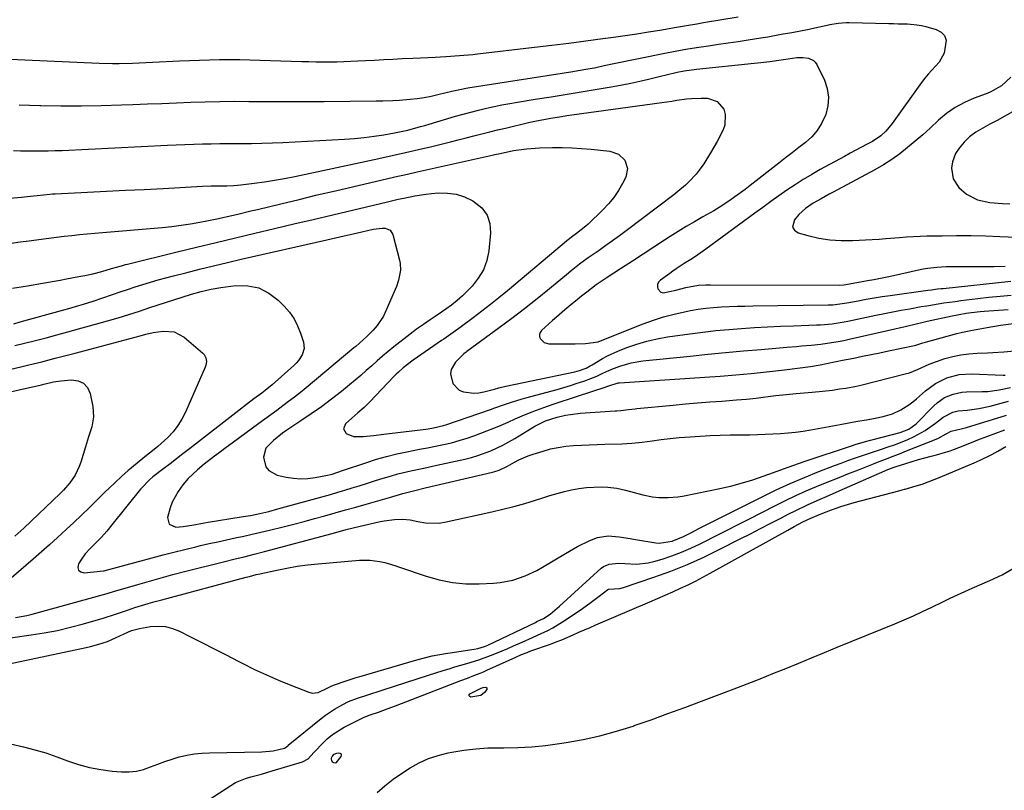
# Model space of a CAD drawing. Units: inches. Extents: x 1900162 to 1905485, y 422025 to 427345.
# Drawn here: x 1900524 to 1900878, y 424483 to 424760 of the extents above; entities that cross this region are included whole.
import ezdxf

# ---------------------------------------------------------------- set-up
doc = ezdxf.new("R2010")
doc.units = ezdxf.units.IN
doc.header["$MEASUREMENT"] = 0
doc.layers.add('7', color=7, linetype='Continuous')
doc.layers.add('8', color=7, linetype='Continuous')

msp = doc.modelspace()

# ---------------------------------------------------------------- linework, layer by layer
at = {"layer": '7', "color": 18}
for points in [[(1900514.86, 424746.55, 1834), (1900552.45, 424744.83, 1834), (1900557.23, 424744.71, 1834), (1900559.62, 424744.72, 1834), (1900564.4, 424744.86, 1834), (1900566.79, 424744.95, 1834), (1900571.56, 424745.18, 1834), (1900581.25, 424745.69, 1834), (1900588.48, 424745.97, 1834), (1900595.71, 424746.14, 1834), (1900602.95, 424746.11, 1834), (1900610.18, 424745.97, 1834), (1900625.23, 424745.47, 1834), (1900627.76, 424745.4, 1834), (1900630.28, 424745.36, 1834), (1900632.81, 424745.34, 1834), (1900635.34, 424745.34, 1834), (1900637.86, 424745.38, 1834), (1900640.39, 424745.44, 1834), (1900642.91, 424745.54, 1834), (1900645.43, 424745.66, 1834), (1900648.12, 424745.81, 1834), (1900651.41, 424745.99, 1834), (1900654.7, 424746.16, 1834), (1900657.99, 424746.32, 1834), (1900661.28, 424746.47, 1834), (1900665.16, 424746.64, 1834), (1900667.86, 424746.77, 1834), (1900670.55, 424746.9, 1834), (1900673.24, 424747.03, 1834), (1900677, 424747.23, 1834), (1900681.89, 424747.56, 1834), (1900686.77, 424748.01, 1834), (1900688.4, 424748.19, 1834), (1900708.95, 424750.6, 1834), (1900715.07, 424751.33, 1834), (1900721.2, 424752.09, 1834), (1900727.31, 424752.88, 1834), (1900733.43, 424753.69, 1834), (1900737.27, 424754.21, 1834), (1900741.46, 424754.8, 1834), (1900745.65, 424755.42, 1834), (1900749.83, 424756.08, 1834), (1900754.01, 424756.77, 1834), (1900759.92, 424757.76, 1834), (1900763.58, 424758.39, 1834), (1900767.24, 424759.01, 1834), (1900768.46, 424759.22, 1834), (1900769.68, 424759.43, 1834), (1900782.08, 424761.53, 1834)], [(1900523.67, 424729.9, 1836), (1900531.08, 424729.67, 1836), (1900531.38, 424729.66, 1836), (1900538.64, 424729.54, 1836), (1900545.91, 424729.51, 1836), (1900553.17, 424729.62, 1836), (1900560.43, 424729.83, 1836), (1900564.55, 424729.99, 1836), (1900569.75, 424730.19, 1836), (1900574.94, 424730.39, 1836), (1900580.14, 424730.6, 1836), (1900585.34, 424730.81, 1836), (1900590.54, 424730.98, 1836), (1900595.74, 424731.09, 1836), (1900600.94, 424731.13, 1836), (1900606.14, 424731.12, 1836), (1900608.27, 424731.1, 1836), (1900614.54, 424731.05, 1836), (1900620.8, 424731.03, 1836), (1900627.07, 424731.05, 1836), (1900633.33, 424731.09, 1836), (1900652.03, 424731.28, 1836), (1900654.42, 424731.32, 1836), (1900658, 424731.41, 1836), (1900660.39, 424731.54, 1836), (1900661.58, 424731.64, 1836), (1900664.22, 424731.88, 1836), (1900666.73, 424732.17, 1836), (1900669.22, 424732.52, 1836), (1900671.69, 424732.99, 1836), (1900674.15, 424733.53, 1836), (1900677.19, 424734.27, 1836), (1900679.13, 424734.73, 1836), (1900682.04, 424735.4, 1836), (1900684.98, 424735.94, 1836), (1900718.82, 424741.24, 1836), (1900722.69, 424741.86, 1836), (1900724.63, 424742.19, 1836), (1900728.1, 424742.79, 1836), (1900730.42, 424743.22, 1836), (1900733.89, 424743.96, 1836), (1900737.37, 424744.68, 1836), (1900755.72, 424748.41, 1836), (1900759.51, 424749.14, 1836), (1900763.3, 424749.83, 1836), (1900767.11, 424750.46, 1836), (1900771.47, 424751.12, 1836), (1900775.01, 424751.64, 1836), (1900778.56, 424752.17, 1836), (1900782.1, 424752.7, 1836), (1900785.65, 424753.24, 1836), (1900790.28, 424753.96, 1836), (1900792.73, 424754.36, 1836), (1900797.61, 424755.23, 1836), (1900801.46, 424755.93, 1836), (1900804.54, 424756.49, 1836), (1900807.6, 424757.09, 1836), (1900808.62, 424757.32, 1836), (1900814.15, 424758.57, 1836), (1900815.12, 424758.78, 1836), (1900818.04, 424759.29, 1836), (1900820.98, 424759.52, 1836), (1900821.97, 424759.52, 1836), (1900836.27, 424759.15, 1836), (1900837.95, 424759.11, 1836), (1900839.64, 424759.06, 1836), (1900843, 424758.96, 1836), (1900846.34, 424758.67, 1836), (1900847.99, 424758.38, 1836), (1900849.62, 424758, 1836), (1900853.35, 424757.02, 1836), (1900855.08, 424756.05, 1836), (1900856.33, 424754.79, 1836), (1900856.87, 424753.1, 1836), (1900856.16, 424748.43, 1836), (1900854.33, 424745.19, 1836), (1900853.08, 424743.75, 1836), (1900850.4, 424740.94, 1836), (1900849.17, 424739.44, 1836), (1900848, 424737.89, 1836), (1900837.5, 424723.19, 1836), (1900835.16, 424720.37, 1836), (1900833.39, 424718.69, 1836), (1900830.36, 424716.66, 1836), (1900828.47, 424715.66, 1836), (1900824.41, 424713.51, 1836), (1900822.39, 424712.42, 1836), (1900820.37, 424711.33, 1836), (1900811.62, 424706.58, 1836), (1900808.55, 424704.84, 1836), (1900805.52, 424703.03, 1836), (1900802.55, 424701.12, 1836), (1900799.63, 424699.14, 1836), (1900796.75, 424697.1, 1836), (1900793.87, 424695.04, 1836), (1900791.01, 424692.97, 1836), (1900788.16, 424690.89, 1836), (1900770.5, 424677.91, 1836), (1900767.64, 424675.9, 1836), (1900765.7, 424674.61, 1836), (1900762.74, 424672.73, 1836), (1900759.86, 424670.89, 1836), (1900758.67, 424670.07, 1836), (1900757.5, 424669.24, 1836), (1900754.16, 424666.81, 1836), (1900753.56, 424666.13, 1836), (1900753.17, 424665.39, 1836), (1900753.1, 424664.56, 1836), (1900753.24, 424663.66, 1836), (1900754.34, 424662.44, 1836), (1900755.1, 424662.24, 1836), (1900759.68, 424663.22, 1836), (1900763.29, 424664.12, 1836), (1900767.8, 424664.94, 1836), (1900770.44, 424665.05, 1836), (1900771.33, 424665.06, 1836), (1900772.21, 424665.06, 1836), (1900818.58, 424665.03, 1836), (1900820.15, 424665.15, 1836), (1900824.72, 424665.96, 1836), (1900828.55, 424666.62, 1836), (1900830.92, 424667.05, 1836), (1900835.63, 424667.99, 1836), (1900837.98, 424668.5, 1836), (1900846.94, 424670.5, 1836), (1900848.58, 424670.83, 1836), (1900850.24, 424671.11, 1836), (1900853.57, 424671.48, 1836), (1900856.92, 424671.66, 1836), (1900858.59, 424671.7, 1836), (1900860.27, 424671.71, 1836), (1900870.17, 424671.66, 1836), (1900874.11, 424671.69, 1836), (1900878.05, 424671.77, 1836)], [(1900521.57, 424713.44, 1838), (1900524.07, 424713.37, 1838), (1900526.58, 424713.33, 1838), (1900529.08, 424713.3, 1838), (1900531.58, 424713.3, 1838), (1900534.09, 424713.33, 1838), (1900536.59, 424713.4, 1838), (1900539.09, 424713.49, 1838), (1900576.98, 424715.3, 1838), (1900580.11, 424715.44, 1838), (1900583.24, 424715.57, 1838), (1900586.37, 424715.69, 1838), (1900589.5, 424715.8, 1838), (1900592.64, 424715.89, 1838), (1900595.77, 424715.95, 1838), (1900598.9, 424715.98, 1838), (1900602.03, 424715.99, 1838), (1900603.32, 424715.99, 1838), (1900607.1, 424716.01, 1838), (1900610.88, 424716.07, 1838), (1900614.65, 424716.19, 1838), (1900618.43, 424716.36, 1838), (1900640.58, 424717.5, 1838), (1900644.13, 424717.75, 1838), (1900647.68, 424718.09, 1838), (1900651.21, 424718.56, 1838), (1900654.72, 424719.12, 1838), (1900658.58, 424719.81, 1838), (1900663.3, 424720.8, 1838), (1900667.97, 424722.03, 1838), (1900669.51, 424722.47, 1838), (1900671.06, 424722.92, 1838), (1900680.54, 424725.73, 1838), (1900683.29, 424726.52, 1838), (1900686.05, 424727.28, 1838), (1900688.82, 424727.99, 1838), (1900691.6, 424728.66, 1838), (1900694.39, 424729.28, 1838), (1900697.19, 424729.86, 1838), (1900700.01, 424730.38, 1838), (1900702.83, 424730.86, 1838), (1900709.08, 424731.85, 1838), (1900714.83, 424732.77, 1838), (1900720.59, 424733.7, 1838), (1900726.35, 424734.64, 1838), (1900732.1, 424735.59, 1838), (1900737.2, 424736.45, 1838), (1900740.39, 424737.02, 1838), (1900743.58, 424737.65, 1838), (1900746.74, 424738.36, 1838), (1900749.89, 424739.13, 1838), (1900754.22, 424740.23, 1838), (1900756.19, 424740.7, 1838), (1900760.16, 424741.56, 1838), (1900762.67, 424742.05, 1838), (1900767.12, 424742.68, 1838), (1900787.83, 424744.8, 1838), (1900790.28, 424745.07, 1838), (1900793.53, 424745.5, 1838), (1900797.6, 424746.1, 1838), (1900800.04, 424746.43, 1838), (1900803.25, 424746.84, 1838), (1900805.33, 424746.93, 1838), (1900807.4, 424746.67, 1838), (1900809.16, 424745.84, 1838), (1900809.83, 424745.16, 1838), (1900810.38, 424744.33, 1838), (1900813.1, 424738.72, 1838), (1900814.12, 424735.68, 1838), (1900814.63, 424732.61, 1838), (1900814.37, 424729.51, 1838), (1900813.59, 424726.39, 1838), (1900812.04, 424723.09, 1838), (1900810.48, 424720.6, 1838), (1900808.54, 424718.39, 1838), (1900806.35, 424716.36, 1838), (1900803.95, 424714.49, 1838), (1900801.55, 424712.61, 1838), (1900799.16, 424710.74, 1838), (1900796.76, 424708.86, 1838), (1900786.45, 424700.79, 1838), (1900784.64, 424699.4, 1838), (1900780.97, 424696.73, 1838), (1900779.1, 424695.43, 1838), (1900775.29, 424692.96, 1838), (1900773.34, 424691.79, 1838), (1900769.36, 424689.53, 1838), (1900766.38, 424687.83, 1838), (1900763.43, 424686.09, 1838), (1900760.52, 424684.28, 1838), (1900757.63, 424682.44, 1838), (1900755.66, 424681.16, 1838), (1900751.8, 424678.65, 1838), (1900747.95, 424676.14, 1838), (1900744.09, 424673.63, 1838), (1900740.23, 424671.12, 1838), (1900734.67, 424667.49, 1838), (1900732.88, 424666.3, 1838), (1900731.12, 424665.07, 1838), (1900727.67, 424662.5, 1838), (1900725.82, 424661.04, 1838), (1900724.3, 424659.83, 1838), (1900721.28, 424657.34, 1838), (1900719.8, 424656.08, 1838), (1900716.86, 424653.52, 1838), (1900715.4, 424652.22, 1838), (1900711.45, 424648.64, 1838), (1900710.97, 424647.95, 1838), (1900710.7, 424647.22, 1838), (1900710.75, 424646.44, 1838), (1900711.03, 424645.63, 1838), (1900712.32, 424644.39, 1838), (1900713.15, 424644.08, 1838), (1900714.05, 424643.93, 1838), (1900723.57, 424643.84, 1838), (1900727.23, 424643.95, 1838), (1900731.76, 424644.66, 1838), (1900734.45, 424645.66, 1838), (1900735.34, 424646.01, 1838), (1900736.23, 424646.37, 1838), (1900747.99, 424651.09, 1838), (1900751.63, 424652.43, 1838), (1900755.31, 424653.62, 1838), (1900759.05, 424654.6, 1838), (1900762.84, 424655.44, 1838), (1900764.94, 424655.83, 1838), (1900767.71, 424656.3, 1838), (1900770.5, 424656.69, 1838), (1900773.3, 424656.96, 1838), (1900776.11, 424657.16, 1838), (1900778.93, 424657.28, 1838), (1900781.74, 424657.38, 1838), (1900784.56, 424657.46, 1838), (1900787.38, 424657.51, 1838), (1900814.44, 424657.9, 1838), (1900816.12, 424657.96, 1838), (1900818.63, 424658.22, 1838), (1900821.12, 424658.62, 1838), (1900825.2, 424659.39, 1838), (1900828.08, 424659.91, 1838), (1900830.95, 424660.41, 1838), (1900833.84, 424660.86, 1838), (1900836.73, 424661.28, 1838), (1900850.29, 424663.18, 1838), (1900851.66, 424663.36, 1838), (1900853.73, 424663.62, 1838), (1900855.11, 424663.77, 1838), (1900855.81, 424663.85, 1838), (1900880.09, 424666.41, 1838)], [(1900880.19, 424739.8, 1834), (1900876.79, 424736.69, 1834), (1900872.68, 424734.47, 1834), (1900871.24, 424733.87, 1834), (1900866.92, 424732.26, 1834), (1900863.44, 424730.71, 1834), (1900860.12, 424728.91, 1834), (1900857.04, 424726.74, 1834), (1900854.12, 424724.3, 1834), (1900851.11, 424721.52, 1834), (1900848.45, 424719.12, 1834), (1900845.75, 424716.77, 1834), (1900843.02, 424714.46, 1834), (1900840.21, 424712.25, 1834), (1900837.31, 424710.17, 1834), (1900834.3, 424708.27, 1834), (1900831.21, 424706.48, 1834), (1900817.78, 424699.29, 1834), (1900816.31, 424698.5, 1834), (1900814.84, 424697.7, 1834), (1900811.91, 424696.1, 1834), (1900809.02, 424694.44, 1834), (1900806.34, 424692.6, 1834), (1900803.97, 424690.4, 1834), (1900802.31, 424688.55, 1834), (1900801.67, 424685.8, 1834), (1900802.41, 424684.73, 1834), (1900803.67, 424683.81, 1834), (1900807.11, 424682.83, 1834), (1900811.09, 424681.9, 1834), (1900815.11, 424681.25, 1834), (1900819.16, 424681, 1834), (1900823.25, 424681.02, 1834), (1900830.34, 424681.41, 1834), (1900832.79, 424681.56, 1834), (1900835.25, 424681.73, 1834), (1900840.15, 424682.15, 1834), (1900842.6, 424682.36, 1834), (1900847.51, 424682.63, 1834), (1900849.97, 424682.7, 1834), (1900855.44, 424682.78, 1834), (1900860.63, 424682.82, 1834), (1900865.82, 424682.8, 1834), (1900871.01, 424682.7, 1834), (1900876.2, 424682.53, 1834), (1900891.14, 424681.93, 1834)], [(1900889.61, 424732.4, 1832), (1900875.18, 424724.26, 1832), (1900872.63, 424722.85, 1832), (1900870.04, 424721.5, 1832), (1900867.54, 424720.03, 1832), (1900865.33, 424718.34, 1832), (1900863.32, 424716.41, 1832), (1900861.53, 424714.27, 1832), (1900860.3, 424712.39, 1832), (1900859.15, 424709.34, 1832), (1900858.83, 424707.02, 1832), (1900859.37, 424703.29, 1832), (1900861.45, 424700.14, 1832), (1900864.24, 424697.74, 1832), (1900868.14, 424695.72, 1832), (1900872.55, 424694.74, 1832), (1900877.09, 424694.31, 1832), (1900879.78, 424694.24, 1832)], [(1900520.7, 424680.15, 1842), (1900523.96, 424680.53, 1842), (1900527.22, 424680.96, 1842), (1900531.49, 424681.55, 1842), (1900534.24, 424681.93, 1842), (1900537, 424682.29, 1842), (1900539.76, 424682.61, 1842), (1900542.52, 424682.91, 1842), (1900545.28, 424683.18, 1842), (1900548.05, 424683.44, 1842), (1900550.82, 424683.69, 1842), (1900553.58, 424683.94, 1842), (1900575.05, 424685.76, 1842), (1900578.46, 424686.11, 1842), (1900581.86, 424686.52, 1842), (1900585.24, 424687.04, 1842), (1900588.61, 424687.62, 1842), (1900591.11, 424688.1, 1842), (1900595.33, 424688.95, 1842), (1900599.52, 424689.91, 1842), (1900602.3, 424690.57, 1842), (1900606.94, 424691.69, 1842), (1900609.26, 424692.25, 1842), (1900617.72, 424694.29, 1842), (1900624.27, 424695.86, 1842), (1900630.82, 424697.43, 1842), (1900637.38, 424698.97, 1842), (1900643.94, 424700.5, 1842), (1900659.82, 424704.19, 1842), (1900661.54, 424704.58, 1842), (1900663.27, 424704.98, 1842), (1900666.73, 424705.76, 1842), (1900693.7, 424711.76, 1842), (1900694.65, 424711.97, 1842), (1900696.54, 424712.41, 1842), (1900701.3, 424713.38, 1842), (1900706.16, 424714.07, 1842), (1900710.71, 424714.44, 1842), (1900715.39, 424714.54, 1842), (1900718.87, 424714.51, 1842), (1900722.35, 424714.41, 1842), (1900725.82, 424714.19, 1842), (1900729.29, 424713.89, 1842), (1900736.02, 424713.19, 1842), (1900739.07, 424712.16, 1842), (1900741.39, 424709.92, 1842), (1900742.36, 424706.95, 1842), (1900741.71, 424703.89, 1842), (1900740.55, 424701.62, 1842), (1900739.06, 424699.02, 1842), (1900737.41, 424696.53, 1842), (1900735.52, 424694.23, 1842), (1900733.47, 424692.04, 1842), (1900728.16, 424686.91, 1842), (1900727.4, 424686.21, 1842), (1900724.02, 424683.59, 1842), (1900722.21, 424682.26, 1842), (1900721.51, 424681.7, 1842), (1900721.16, 424681.42, 1842), (1900699.13, 424662.95, 1842), (1900696.1, 424660.45, 1842), (1900693.04, 424657.99, 1842), (1900689.94, 424655.58, 1842), (1900686.82, 424653.21, 1842), (1900682.17, 424649.73, 1842), (1900678.84, 424647.35, 1842), (1900677.15, 424646.19, 1842), (1900676.31, 424645.61, 1842), (1900675.47, 424645.03, 1842), (1900665.27, 424638.01, 1842), (1900661.65, 424635.24, 1842), (1900659.95, 424633.71, 1842), (1900659.14, 424632.92, 1842), (1900658.34, 424632.1, 1842), (1900649.72, 424623.04, 1842), (1900647.63, 424620.98, 1842), (1900645.42, 424619.03, 1842), (1900643.18, 424617.13, 1842), (1900640.89, 424615.06, 1842), (1900640.2, 424613.25, 1842), (1900641.23, 424611.62, 1842), (1900643.77, 424610.59, 1842), (1900647.35, 424610.53, 1842), (1900651.04, 424610.94, 1842), (1900654.72, 424611.37, 1842), (1900669.79, 424613.21, 1842), (1900670.71, 424613.33, 1842), (1900672.55, 424613.62, 1842), (1900676.18, 424614.45, 1842), (1900677.07, 424614.73, 1842), (1900693.03, 424620.27, 1842), (1900694.62, 424620.82, 1842), (1900697.78, 424621.92, 1842), (1900700.95, 424623, 1842), (1900704.14, 424623.99, 1842), (1900705.76, 424624.44, 1842), (1900717.02, 424627.49, 1842), (1900719.44, 424628.18, 1842), (1900721.85, 424628.9, 1842), (1900724.24, 424629.68, 1842), (1900726.63, 424630.5, 1842), (1900729.12, 424631.39, 1842), (1900731.34, 424632.27, 1842), (1900733.5, 424633.3, 1842), (1900736.75, 424634.79, 1842), (1900739.62, 424635.87, 1842), (1900743.67, 424637.08, 1842), (1900747.85, 424637.77, 1842), (1900764.86, 424639.49, 1842), (1900771.23, 424640.12, 1842), (1900777.61, 424640.73, 1842), (1900783.99, 424641.32, 1842), (1900790.37, 424641.88, 1842), (1900799.65, 424642.69, 1842), (1900803.13, 424642.98, 1842), (1900804.87, 424643.11, 1842), (1900808.34, 424643.4, 1842), (1900811.81, 424643.77, 1842), (1900814.09, 424644.07, 1842), (1900818.07, 424644.72, 1842), (1900820.05, 424645.12, 1842), (1900822.02, 424645.54, 1842), (1900842.16, 424650.18, 1842), (1900846.11, 424651.09, 1842), (1900848.09, 424651.54, 1842), (1900849.08, 424651.76, 1842), (1900850.08, 424651.98, 1842), (1900859.01, 424653.93, 1842), (1900861.54, 424654.43, 1842), (1900864.09, 424654.86, 1842), (1900866.04, 424655.13, 1842), (1900869.06, 424655.46, 1842), (1900870.58, 424655.59, 1842), (1900879.23, 424656.21, 1842)], [(1900521.23, 424663.86, 1844), (1900526.64, 424664.78, 1844), (1900532.05, 424665.71, 1844), (1900538.39, 424666.84, 1844), (1900540.62, 424667.24, 1844), (1900545.07, 424668.08, 1844), (1900547.3, 424668.52, 1844), (1900550.06, 424669.1, 1844), (1900553.37, 424669.92, 1844), (1900556.88, 424670.94, 1844), (1900560.43, 424672, 1844), (1900561.85, 424672.4, 1844), (1900562.57, 424672.58, 1844), (1900580.45, 424676.96, 1844), (1900587.43, 424678.67, 1844), (1900594.41, 424680.36, 1844), (1900601.4, 424682.03, 1844), (1900608.39, 424683.7, 1844), (1900615.37, 424685.35, 1844), (1900622.36, 424687.01, 1844), (1900629.35, 424688.66, 1844), (1900636.34, 424690.32, 1844), (1900655.99, 424694.98, 1844), (1900659.91, 424695.9, 1844), (1900661.88, 424696.34, 1844), (1900665.82, 424697.17, 1844), (1900669.8, 424697.76, 1844), (1900671.81, 424697.96, 1844), (1900674.36, 424698.15, 1844), (1900677.59, 424698.11, 1844), (1900680.73, 424697.69, 1844), (1900683.74, 424696.72, 1844), (1900686.67, 424695.38, 1844), (1900689.99, 424692.76, 1844), (1900691.91, 424690.23, 1844), (1900692.85, 424687.2, 1844), (1900693.12, 424683.82, 1844), (1900692.46, 424677.4, 1844), (1900691.71, 424673.85, 1844), (1900690.54, 424670.51, 1844), (1900688.7, 424667.49, 1844), (1900686.43, 424664.66, 1844), (1900682.97, 424661.18, 1844), (1900681.1, 424659.44, 1844), (1900679.11, 424657.84, 1844), (1900677.03, 424656.34, 1844), (1900673.89, 424654.22, 1844), (1900671.41, 424652.56, 1844), (1900668.94, 424650.88, 1844), (1900666.51, 424649.16, 1844), (1900665.32, 424648.26, 1844), (1900664.14, 424647.35, 1844), (1900658.35, 424642.79, 1844), (1900656.31, 424641.14, 1844), (1900654.29, 424639.47, 1844), (1900652.31, 424637.75, 1844), (1900650.36, 424636, 1844), (1900648.41, 424634.24, 1844), (1900646.44, 424632.51, 1844), (1900644.44, 424630.82, 1844), (1900642.42, 424629.15, 1844), (1900639.48, 424626.76, 1844), (1900635.94, 424623.98, 1844), (1900632.34, 424621.26, 1844), (1900628.66, 424618.66, 1844), (1900624.92, 424616.13, 1844), (1900619.49, 424612.58, 1844), (1900618.33, 424611.78, 1844), (1900615.01, 424609.12, 1844), (1900612.35, 424606.3, 1844), (1900611.42, 424603.1, 1844), (1900612.36, 424599.69, 1844), (1900613.38, 424598.33, 1844), (1900616.44, 424596.69, 1844), (1900619.57, 424595.98, 1844), (1900622.2, 424595.56, 1844), (1900624.83, 424595.35, 1844), (1900627.46, 424595.46, 1844), (1900630.1, 424595.79, 1844), (1900633.83, 424596.49, 1844), (1900636.13, 424597.06, 1844), (1900639.87, 424598.31, 1844), (1900648.56, 424601.25, 1844), (1900652.13, 424602.38, 1844), (1900655.73, 424603.41, 1844), (1900659.37, 424604.29, 1844), (1900663.03, 424605.07, 1844), (1900667.51, 424605.94, 1844), (1900670.39, 424606.51, 1844), (1900673.28, 424607.08, 1844), (1900676.16, 424607.67, 1844), (1900679.02, 424608.33, 1844), (1900681.86, 424609.08, 1844), (1900684.65, 424609.96, 1844), (1900687.42, 424610.94, 1844), (1900691.71, 424612.56, 1844), (1900694.29, 424613.57, 1844), (1900696.87, 424614.61, 1844), (1900699.42, 424615.71, 1844), (1900701.96, 424616.85, 1844), (1900704.5, 424617.97, 1844), (1900707.06, 424619.04, 1844), (1900709.65, 424620.04, 1844), (1900712.27, 424620.99, 1844), (1900715.65, 424622.15, 1844), (1900718.53, 424623.12, 1844), (1900721.42, 424624.08, 1844), (1900724.32, 424625.03, 1844), (1900734.3, 424628.27, 1844), (1900735.25, 424628.63, 1844), (1900738.93, 424629.81, 1844), (1900739.5, 424629.87, 1844), (1900770.09, 424631.84, 1844), (1900775.66, 424632.24, 1844), (1900781.23, 424632.69, 1844), (1900786.79, 424633.21, 1844), (1900792.34, 424633.79, 1844), (1900798.76, 424634.5, 1844), (1900803.44, 424635.08, 1844), (1900808.1, 424635.79, 1844), (1900811.6, 424636.37, 1844), (1900813.91, 424636.79, 1844), (1900817.36, 424637.49, 1844), (1900819.67, 424637.95, 1844), (1900823.64, 424638.76, 1844), (1900826.77, 424639.4, 1844), (1900829.91, 424640.05, 1844), (1900833.04, 424640.7, 1844), (1900836.17, 424641.36, 1844), (1900845.49, 424643.32, 1844), (1900845.99, 424643.44, 1844), (1900848.45, 424644.19, 1844), (1900849.44, 424644.48, 1844), (1900860.69, 424647.6, 1844), (1900862.75, 424648.11, 1844), (1900866.94, 424648.88, 1844), (1900869.03, 424649.26, 1844), (1900871.65, 424649.76, 1844), (1900876.37, 424650.56, 1844), (1900881.13, 424651.15, 1844)], [(1900521.68, 424651.14, 1846), (1900524.01, 424651.77, 1846), (1900539.75, 424656.13, 1846), (1900541.52, 424656.63, 1846), (1900545.04, 424657.65, 1846), (1900546.79, 424658.18, 1846), (1900550.29, 424659.28, 1846), (1900553.77, 424660.44, 1846), (1900557.17, 424661.61, 1846), (1900559.89, 424662.54, 1846), (1900562.62, 424663.45, 1846), (1900565.35, 424664.34, 1846), (1900568.09, 424665.22, 1846), (1900570.84, 424666.06, 1846), (1900573.6, 424666.87, 1846), (1900576.37, 424667.63, 1846), (1900579.15, 424668.36, 1846), (1900583.53, 424669.47, 1846), (1900588.51, 424670.72, 1846), (1900593.5, 424671.94, 1846), (1900598.49, 424673.12, 1846), (1900603.49, 424674.29, 1846), (1900634.28, 424681.35, 1846), (1900637.41, 424682.07, 1846), (1900640.53, 424682.78, 1846), (1900643.65, 424683.49, 1846), (1900646.77, 424684.2, 1846), (1900650.85, 424685.12, 1846), (1900651.94, 424685.31, 1846), (1900654.14, 424685.49, 1846), (1900655.24, 424685.47, 1846), (1900657, 424684.77, 1846), (1900658.02, 424683.17, 1846), (1900660.39, 424673.97, 1846), (1900660.62, 424672.78, 1846), (1900660.72, 424670.38, 1846), (1900660.05, 424666.8, 1846), (1900659.23, 424664.5, 1846), (1900655.49, 424655.73, 1846), (1900654.57, 424653.87, 1846), (1900652.3, 424650.43, 1846), (1900650.95, 424648.85, 1846), (1900648.65, 424646.48, 1846), (1900646.02, 424644.11, 1846), (1900644.66, 424642.97, 1846), (1900643.98, 424642.4, 1846), (1900626.79, 424628.08, 1846), (1900624.73, 424626.39, 1846), (1900622.64, 424624.73, 1846), (1900620.51, 424623.12, 1846), (1900618.37, 424621.53, 1846), (1900616.21, 424619.96, 1846), (1900614.05, 424618.38, 1846), (1900611.9, 424616.81, 1846), (1900609.75, 424615.23, 1846), (1900600.16, 424608.17, 1846), (1900598.06, 424606.61, 1846), (1900595.97, 424605.05, 1846), (1900593.9, 424603.46, 1846), (1900590.14, 424600.55, 1846), (1900587.76, 424598.61, 1846), (1900584.42, 424595.46, 1846), (1900582.44, 424593.13, 1846), (1900580.77, 424590.76, 1846), (1900578.65, 424586.92, 1846), (1900577.89, 424584.88, 1846), (1900576.96, 424581.47, 1846), (1900577.58, 424578.97, 1846), (1900579.96, 424577.98, 1846), (1900582.54, 424578.21, 1846), (1900586.43, 424578.82, 1846), (1900589, 424579.31, 1846), (1900591.59, 424579.75, 1846), (1900603.47, 424581.61, 1846), (1900605.13, 424581.89, 1846), (1900606.8, 424582.19, 1846), (1900610.1, 424582.86, 1846), (1900613.39, 424583.63, 1846), (1900616.66, 424584.49, 1846), (1900632.95, 424588.99, 1846), (1900635.55, 424589.72, 1846), (1900638.15, 424590.48, 1846), (1900640.74, 424591.26, 1846), (1900643.32, 424592.05, 1846), (1900645.91, 424592.86, 1846), (1900648.49, 424593.67, 1846), (1900651.07, 424594.47, 1846), (1900653.66, 424595.27, 1846), (1900657.53, 424596.44, 1846), (1900659.82, 424597.07, 1846), (1900664.44, 424598.17, 1846), (1900669.09, 424599.18, 1846), (1900673.73, 424600.21, 1846), (1900683.88, 424602.45, 1846), (1900686.24, 424603.04, 1846), (1900688.58, 424603.71, 1846), (1900693.15, 424605.39, 1846), (1900697.57, 424607.44, 1846), (1900701.83, 424609.82, 1846), (1900709.04, 424614.22, 1846), (1900709.98, 424614.77, 1846), (1900712.9, 424616.21, 1846), (1900717.03, 424617.56, 1846), (1900720.09, 424618.22, 1846), (1900721.84, 424618.52, 1846), (1900725.35, 424618.9, 1846), (1900737.85, 424619.76, 1846), (1900738.54, 424619.81, 1846), (1900739.94, 424619.92, 1846), (1900742.64, 424620.22, 1846), (1900745.1, 424620.54, 1846), (1900745.71, 424620.61, 1846), (1900758.76, 424621.86, 1846), (1900763.14, 424622.27, 1846), (1900767.52, 424622.65, 1846), (1900771.9, 424622.99, 1846), (1900776.29, 424623.32, 1846), (1900781.56, 424623.69, 1846), (1900785.05, 424623.98, 1846), (1900788.53, 424624.35, 1846), (1900790.27, 424624.56, 1846), (1900793.75, 424625, 1846), (1900795.66, 424625.25, 1846), (1900799.32, 424625.69, 1846), (1900802.98, 424626.02, 1846), (1900808.73, 424626.46, 1846), (1900812.39, 424626.8, 1846), (1900816.05, 424627.27, 1846), (1900818.6, 424627.65, 1846), (1900820.78, 424627.99, 1846), (1900824.04, 424628.56, 1846), (1900826.18, 424629.05, 1846), (1900842.15, 424633.05, 1846), (1900843.66, 424633.49, 1846), (1900846.57, 424634.6, 1846), (1900850.82, 424636.63, 1846), (1900853.77, 424637.71, 1846), (1900856.41, 424638.56, 1846), (1900859.26, 424639.34, 1846), (1900862.13, 424639.95, 1846), (1900865.04, 424640.32, 1846), (1900867.98, 424640.53, 1846), (1900871.78, 424640.63, 1846), (1900873.72, 424640.71, 1846), (1900877.61, 424640.95, 1846), (1900881.49, 424641.32, 1846)], [(1900522.04, 424643.23, 1848), (1900525.53, 424644.09, 1848), (1900529.01, 424644.97, 1848), (1900533.33, 424646.1, 1848), (1900537.23, 424647.14, 1848), (1900541.12, 424648.19, 1848), (1900545.01, 424649.26, 1848), (1900548.9, 424650.34, 1848), (1900555.44, 424652.18, 1848), (1900559.27, 424653.29, 1848), (1900563.08, 424654.46, 1848), (1900566.87, 424655.68, 1848), (1900570.66, 424656.92, 1848), (1900582.22, 424660.72, 1848), (1900585.64, 424661.79, 1848), (1900589.1, 424662.77, 1848), (1900592.6, 424663.58, 1848), (1900596.14, 424664.15, 1848), (1900601.58, 424664.85, 1848), (1900605.8, 424664.78, 1848), (1900609.78, 424664.01, 1848), (1900613.39, 424662.17, 1848), (1900616.76, 424659.63, 1848), (1900618.95, 424657.42, 1848), (1900620.82, 424655.24, 1848), (1900622.46, 424652.91, 1848), (1900623.75, 424650.37, 1848), (1900624.8, 424647.68, 1848), (1900625.81, 424644.46, 1848), (1900626.05, 424642.15, 1848), (1900625.37, 424639.93, 1848), (1900624.02, 424637.88, 1848), (1900623.22, 424636.97, 1848), (1900622.35, 424636.1, 1848), (1900614.62, 424629.15, 1848), (1900612.12, 424627.1, 1848), (1900610.82, 424626.13, 1848), (1900608.05, 424624.09, 1848), (1900605.3, 424622.04, 1848), (1900602.58, 424619.94, 1848), (1900584.82, 424606.09, 1848), (1900582.53, 424604.31, 1848), (1900580.24, 424602.54, 1848), (1900577.94, 424600.77, 1848), (1900575.63, 424599.01, 1848), (1900571.74, 424596.04, 1848), (1900570.36, 424594.86, 1848), (1900567.81, 424592.26, 1848), (1900567.23, 424591.56, 1848), (1900556.94, 424578.74, 1848), (1900555.1, 424576.51, 1848), (1900553.19, 424574.34, 1848), (1900551.2, 424572.24, 1848), (1900549.21, 424570.31, 1848), (1900547.33, 424568.31, 1848), (1900545.76, 424566.05, 1848), (1900544.95, 424564.7, 1848), (1900544.76, 424563.44, 1848), (1900544.98, 424562.43, 1848), (1900545.81, 424561.82, 1848), (1900547.03, 424561.46, 1848), (1900554, 424562.23, 1848), (1900554.24, 424562.26, 1848), (1900555.42, 424562.54, 1848), (1900555.89, 424562.67, 1848), (1900571.44, 424566.92, 1848), (1900575.35, 424567.97, 1848), (1900579.27, 424568.98, 1848), (1900583.2, 424569.95, 1848), (1900587.14, 424570.9, 1848), (1900588.84, 424571.29, 1848), (1900591.94, 424572.01, 1848), (1900595.04, 424572.7, 1848), (1900598.14, 424573.38, 1848), (1900601.25, 424574.04, 1848), (1900604.35, 424574.71, 1848), (1900607.45, 424575.4, 1848), (1900610.55, 424576.13, 1848), (1900613.63, 424576.88, 1848), (1900618.59, 424578.11, 1848), (1900622.33, 424579.05, 1848), (1900626.06, 424580.02, 1848), (1900629.78, 424581.01, 1848), (1900633.5, 424582.03, 1848), (1900637.22, 424583.06, 1848), (1900640.93, 424584.11, 1848), (1900644.64, 424585.16, 1848), (1900648.34, 424586.22, 1848), (1900656.73, 424588.64, 1848), (1900661.52, 424590, 1848), (1900665.83, 424591.13, 1848), (1900669.64, 424592.03, 1848), (1900693.85, 424597.71, 1848), (1900694.65, 424597.92, 1848), (1900696.2, 424598.44, 1848), (1900699.18, 424599.85, 1848), (1900701.66, 424601.28, 1848), (1900703.28, 424602.15, 1848), (1900706.64, 424603.62, 1848), (1900708.38, 424604.22, 1848), (1900712, 424605.33, 1848), (1900714.7, 424606.06, 1848), (1900717.42, 424606.65, 1848), (1900720.18, 424607.04, 1848), (1900722.97, 424607.3, 1848), (1900725.77, 424607.45, 1848), (1900728.57, 424607.58, 1848), (1900731.38, 424607.69, 1848), (1900734.18, 424607.79, 1848), (1900740.31, 424607.97, 1848), (1900743.94, 424608.17, 1848), (1900747.56, 424608.53, 1848), (1900751.18, 424608.99, 1848), (1900754.43, 424609.44, 1848), (1900757.68, 424609.85, 1848), (1900760.95, 424610.15, 1848), (1900764.85, 424610.45, 1848), (1900768.44, 424610.69, 1848), (1900772.03, 424610.89, 1848), (1900775.62, 424611.01, 1848), (1900779.22, 424611.09, 1848), (1900786.35, 424611.19, 1848), (1900789.09, 424611.25, 1848), (1900791.83, 424611.33, 1848), (1900794.57, 424611.46, 1848), (1900797.31, 424611.62, 1848), (1900800.04, 424611.85, 1848), (1900802.77, 424612.14, 1848), (1900805.48, 424612.52, 1848), (1900808.19, 424612.96, 1848), (1900818.73, 424614.86, 1848), (1900821.88, 424615.43, 1848), (1900825.04, 424616.01, 1848), (1900828.19, 424616.6, 1848), (1900831.34, 424617.2, 1848), (1900834.25, 424617.75, 1848), (1900837.54, 424618.67, 1848), (1900840.63, 424620.12, 1848), (1900843.52, 424621.99, 1848), (1900844.88, 424623.03, 1848), (1900846.21, 424624.13, 1848), (1900849.42, 424626.95, 1848), (1900853.09, 424629.64, 1848), (1900857.16, 424631.66, 1848), (1900861.52, 424632.86, 1848), (1900866.04, 424633.13, 1848), (1900877.37, 424632.6, 1848), (1900878.08, 424632.59, 1848)], [(1900505.34, 424623.26, 1852), (1900531.68, 424629.19, 1852), (1900532.55, 424629.39, 1852), (1900536.01, 424630.2, 1852), (1900538.64, 424630.6, 1852), (1900542.47, 424630.97, 1852), (1900544.82, 424630.63, 1852), (1900546.79, 424629.78, 1852), (1900548.18, 424628.15, 1852), (1900549.19, 424626, 1852), (1900550.14, 424621.33, 1852), (1900550.4, 424617.65, 1852), (1900549.71, 424614.03, 1852), (1900548.56, 424610.42, 1852), (1900547.45, 424606.8, 1852), (1900545.83, 424601.33, 1852), (1900545.26, 424599.72, 1852), (1900543.77, 424596.66, 1852), (1900541.82, 424593.84, 1852), (1900539.57, 424591.25, 1852), (1900538.36, 424590.03, 1852), (1900525.32, 424577.63, 1852), (1900522.13, 424574.69, 1852)], [(1900520.53, 424538.17, 1852), (1900527.91, 424539.16, 1852), (1900532.68, 424539.91, 1852), (1900537.42, 424540.8, 1852), (1900542.12, 424541.91, 1852), (1900546.78, 424543.16, 1852), (1900553.88, 424545.24, 1852), (1900558.21, 424546.64, 1852), (1900562.53, 424548.11, 1852), (1900565.2, 424548.98, 1852), (1900567.62, 424549.74, 1852), (1900570.06, 424550.48, 1852), (1900572.5, 424551.18, 1852), (1900574.95, 424551.85, 1852), (1900605.24, 424559.9, 1852), (1900606.45, 424560.22, 1852), (1900608.88, 424560.85, 1852), (1900610.11, 424561.14, 1852), (1900616.23, 424562.49, 1852), (1900619.91, 424563.23, 1852), (1900623.61, 424563.87, 1852), (1900627.33, 424564.36, 1852), (1900631.07, 424564.76, 1852), (1900645.97, 424566.07, 1852), (1900649.65, 424566.12, 1852), (1900653.29, 424565.61, 1852), (1900655.09, 424565.19, 1852), (1900658.66, 424564.18, 1852), (1900660.42, 424563.6, 1852), (1900669.94, 424560.28, 1852), (1900674.63, 424558.94, 1852), (1900679.37, 424557.97, 1852), (1900684.19, 424557.56, 1852), (1900689.06, 424557.53, 1852), (1900694.21, 424557.78, 1852), (1900696.53, 424558, 1852), (1900701.09, 424558.89, 1852), (1900705.51, 424560.39, 1852), (1900709.74, 424562.37, 1852), (1900711.78, 424563.52, 1852), (1900720.05, 424568.51, 1852), (1900724.38, 424570.96, 1852), (1900728.84, 424573.15, 1852), (1900731.57, 424574.21, 1852), (1900735.37, 424574.77, 1852), (1900739.31, 424574.4, 1852), (1900743.26, 424573.81, 1852), (1900745.24, 424573.5, 1852), (1900752.47, 424572.35, 1852), (1900753.67, 424572.23, 1852), (1900758.4, 424572.9, 1852), (1900762.48, 424574.62, 1852), (1900765.36, 424576.07, 1852), (1900768.24, 424577.52, 1852), (1900790.79, 424588.9, 1852), (1900795.8, 424591.34, 1852), (1900800.85, 424593.67, 1852), (1900805.97, 424595.85, 1852), (1900811.13, 424597.94, 1852), (1900816.71, 424600.09, 1852), (1900819.12, 424601, 1852), (1900821.54, 424601.9, 1852), (1900823.97, 424602.77, 1852), (1900826.41, 424603.61, 1852), (1900828.97, 424604.48, 1852), (1900833.63, 424606.02, 1852), (1900836, 424606.79, 1852), (1900838.31, 424607.58, 1852), (1900842.83, 424609.37, 1852), (1900845.35, 424610.51, 1852), (1900849.33, 424612.69, 1852), (1900853.02, 424615.31, 1852), (1900855.81, 424617.5, 1852), (1900859.34, 424619.29, 1852), (1900861.26, 424619.76, 1852), (1900864.44, 424620.06, 1852), (1900868.6, 424620.58, 1852), (1900872.69, 424621.48, 1852), (1900879.25, 424623.23, 1852)], [(1900511.46, 424527.02, 1854), (1900547.67, 424534.6, 1854), (1900549.24, 424534.96, 1854), (1900552.33, 424535.81, 1854), (1900555.36, 424536.86, 1854), (1900558.31, 424538.09, 1854), (1900561.4, 424539.56, 1854), (1900564.06, 424540.74, 1854), (1900566.86, 424541.5, 1854), (1900570.87, 424542.15, 1854), (1900573.56, 424542.33, 1854), (1900576.19, 424542.17, 1854), (1900578.75, 424541.52, 1854), (1900581.25, 424540.54, 1854), (1900585.01, 424538.64, 1854), (1900589.35, 424536.44, 1854), (1900593.69, 424534.22, 1854), (1900598.02, 424532, 1854), (1900602.34, 424529.78, 1854), (1900604.05, 424528.89, 1854), (1900608.29, 424526.79, 1854), (1900612.56, 424524.77, 1854), (1900616.89, 424522.89, 1854), (1900621.27, 424521.1, 1854), (1900627.78, 424518.55, 1854), (1900628.92, 424518.27, 1854), (1900631.15, 424518.4, 1854), (1900634.41, 424519.98, 1854), (1900635.85, 424520.75, 1854), (1900636.61, 424521.05, 1854), (1900641.2, 424522.65, 1854), (1900644.8, 424523.81, 1854), (1900646.62, 424524.36, 1854), (1900665.71, 424529.96, 1854), (1900668.89, 424530.83, 1854), (1900672.09, 424531.59, 1854), (1900676.94, 424532.52, 1854), (1900678.57, 424532.77, 1854), (1900687.26, 424534.03, 1854), (1900688.51, 424534.26, 1854), (1900690.95, 424535, 1854), (1900692.12, 424535.51, 1854), (1900709.2, 424543.66, 1854), (1900709.78, 424543.94, 1854), (1900712.09, 424545.1, 1854), (1900714.48, 424546.69, 1854), (1900717.91, 424549.51, 1854), (1900732.81, 424563.16, 1854), (1900733.7, 424563.83, 1854), (1900735.69, 424564.68, 1854), (1900739.08, 424564.95, 1854), (1900741.38, 424564.85, 1854), (1900745.51, 424564.63, 1854), (1900749.72, 424565.08, 1854), (1900751.79, 424565.58, 1854), (1900754.75, 424566.48, 1854), (1900758.25, 424567.64, 1854), (1900761.71, 424568.92, 1854), (1900765.09, 424570.38, 1854), (1900768.42, 424571.97, 1854), (1900769.86, 424572.7, 1854), (1900773.87, 424574.74, 1854), (1900777.88, 424576.78, 1854), (1900781.89, 424578.82, 1854), (1900785.9, 424580.86, 1854), (1900795.51, 424585.77, 1854), (1900799.16, 424587.57, 1854), (1900802.83, 424589.31, 1854), (1900806.54, 424590.95, 1854), (1900810.28, 424592.54, 1854), (1900814.05, 424594.07, 1854), (1900817.82, 424595.6, 1854), (1900821.59, 424597.11, 1854), (1900825.37, 424598.61, 1854), (1900830.81, 424600.75, 1854), (1900832.21, 424601.3, 1854), (1900835.03, 424602.38, 1854), (1900837.86, 424603.45, 1854), (1900840.68, 424604.54, 1854), (1900842.08, 424605.1, 1854), (1900853.85, 424609.88, 1854), (1900856.91, 424611.45, 1854), (1900858.7, 424612.5, 1854), (1900862.74, 424613.41, 1854), (1900864.24, 424613.81, 1854), (1900878.57, 424618.26, 1854)], [(1900517.38, 424500.75, 1856), (1900525.18, 424498.9, 1856), (1900529.21, 424497.86, 1856), (1900533.2, 424496.7, 1856), (1900537.14, 424495.37, 1856), (1900541.04, 424493.93, 1856), (1900544.96, 424492.58, 1856), (1900548.94, 424491.47, 1856), (1900552.99, 424490.72, 1856), (1900557.1, 424490.21, 1856), (1900560.43, 424489.94, 1856), (1900563.12, 424489.92, 1856), (1900565.77, 424490.16, 1856), (1900568.36, 424490.79, 1856), (1900570.9, 424491.67, 1856), (1900573.43, 424492.7, 1856), (1900575.99, 424493.66, 1856), (1900578.58, 424494.5, 1856), (1900581.21, 424495.27, 1856), (1900581.25, 424495.28, 1856), (1900583.93, 424495.89, 1856), (1900586.62, 424496.38, 1856), (1900589.35, 424496.66, 1856), (1900592.09, 424496.8, 1856), (1900610.84, 424497.1, 1856), (1900614.95, 424497.5, 1856), (1900618.97, 424498.42, 1856), (1900619.7, 424498.92, 1856), (1900620.16, 424499.29, 1856), (1900620.39, 424499.47, 1856), (1900632.22, 424509.11, 1856), (1900633.75, 424510.29, 1856), (1900636.96, 424512.45, 1856), (1900640.01, 424514.18, 1856), (1900642.08, 424515.21, 1856), (1900645.31, 424516.44, 1856), (1900648.6, 424517.54, 1856), (1900654.53, 424519.46, 1856), (1900658.6, 424520.77, 1856), (1900662.67, 424522.08, 1856), (1900666.74, 424523.38, 1856), (1900670.8, 424524.69, 1856), (1900676.01, 424526.36, 1856), (1900678.16, 424527.03, 1856), (1900680.3, 424527.69, 1856), (1900684.62, 424528.94, 1856), (1900688.91, 424530.25, 1856), (1900693.12, 424531.76, 1856), (1900695.2, 424532.58, 1856), (1900699.33, 424534.3, 1856), (1900701.38, 424535.2, 1856), (1900704.47, 424536.58, 1856), (1900708.17, 424538.24, 1856), (1900710.02, 424539.08, 1856), (1900713.69, 424540.81, 1856), (1900715.48, 424541.75, 1856), (1900718.93, 424543.86, 1856), (1900725.32, 424548.12, 1856), (1900728.79, 424550.54, 1856), (1900732.16, 424553.09, 1856), (1900735.21, 424555.47, 1856), (1900735.51, 424555.62, 1856), (1900737.54, 424555.8, 1856), (1900739.57, 424555.88, 1856), (1900740.88, 424556.21, 1856), (1900751.82, 424559.92, 1856), (1900757.89, 424562.13, 1856), (1900763.88, 424564.51, 1856), (1900769.75, 424567.15, 1856), (1900775.56, 424569.97, 1856), (1900782.85, 424573.71, 1856), (1900786.51, 424575.59, 1856), (1900790.16, 424577.47, 1856), (1900793.82, 424579.35, 1856), (1900797.47, 424581.23, 1856), (1900800.37, 424582.72, 1856), (1900802.58, 424583.84, 1856), (1900807.07, 424585.96, 1856), (1900811.61, 424587.96, 1856), (1900813.89, 424588.95, 1856), (1900818.43, 424590.95, 1856), (1900834.81, 424598.18, 1856), (1900835.31, 424598.4, 1856), (1900836.33, 424598.83, 1856), (1900837.86, 424599.43, 1856), (1900838.9, 424599.78, 1856), (1900842.36, 424600.88, 1856), (1900844.62, 424601.58, 1856), (1900846.89, 424602.25, 1856), (1900851.45, 424603.46, 1856), (1900853.38, 424603.94, 1856), (1900856.69, 424604.87, 1856), (1900858.32, 424605.42, 1856), (1900861.43, 424606.59, 1856), (1900864.84, 424607.96, 1856), (1900867.39, 424608.99, 1856), (1900868.25, 424609.31, 1856), (1900877.98, 424612.96, 1856)], [(1900585.79, 424475.96, 1858), (1900599.74, 424485.04, 1858), (1900601.45, 424486.03, 1858), (1900605.03, 424487.58, 1858), (1900606.92, 424488.14, 1858), (1900610.76, 424489.12, 1858), (1900612.67, 424489.66, 1858), (1900614.57, 424490.22, 1858), (1900625.54, 424493.56, 1858), (1900627.5, 424494.65, 1858), (1900629.59, 424496.92, 1858), (1900630.12, 424497.49, 1858), (1900632.52, 424500.03, 1858), (1900634.34, 424501.75, 1858), (1900636.25, 424503.34, 1858), (1900640.5, 424505.95, 1858), (1900647.48, 424509.43, 1858), (1900648.24, 424509.79, 1858), (1900649.82, 424510.37, 1858), (1900652.87, 424511.44, 1858), (1900655.91, 424512.54, 1858), (1900658.93, 424513.68, 1858), (1900682.41, 424522.74, 1858), (1900684.75, 424523.64, 1858), (1900687.09, 424524.53, 1858), (1900689.41, 424525.46, 1858), (1900690.56, 424525.95, 1858), (1900691.71, 424526.46, 1858), (1900702.18, 424531.21, 1858), (1900704.19, 424532.08, 1858), (1900706.23, 424532.89, 1858), (1900707.6, 424533.4, 1858), (1900714.62, 424535.89, 1858), (1900716.7, 424536.66, 1858), (1900718.76, 424537.46, 1858), (1900722.83, 424539.2, 1858), (1900724.84, 424540.11, 1858), (1900728.89, 424541.89, 1858), (1900730.92, 424542.77, 1858), (1900750.35, 424551.1, 1858), (1900753.11, 424552.29, 1858), (1900755.86, 424553.49, 1858), (1900758.61, 424554.71, 1858), (1900761.35, 424555.94, 1858), (1900764.08, 424557.21, 1858), (1900766.78, 424558.53, 1858), (1900769.44, 424559.91, 1858), (1900772.09, 424561.34, 1858), (1900799.96, 424576.89, 1858), (1900802.22, 424578.13, 1858), (1900805.38, 424579.8, 1858), (1900808.26, 424581.19, 1858), (1900810.47, 424582.13, 1858), (1900814.37, 424583.69, 1858), (1900819.06, 424585.39, 1858), (1900821.44, 424586.12, 1858), (1900823.84, 424586.8, 1858), (1900839.83, 424591.01, 1858), (1900841.02, 424591.31, 1858), (1900841.9, 424591.55, 1858), (1900842.2, 424591.63, 1858), (1900846.06, 424592.77, 1858), (1900848.27, 424593.46, 1858), (1900850.46, 424594.2, 1858), (1900854.77, 424595.89, 1858), (1900866.98, 424601.08, 1858), (1900869.13, 424602.04, 1858), (1900873.35, 424604.13, 1858), (1900875.42, 424605.26, 1858), (1900878.36, 424606.92, 1858)]]:
    msp.add_polyline3d(points, dxfattribs=at)
at = {"layer": '8', "color": 18}
for points in [[(1900520.1, 424696.27, 1840), (1900524.46, 424696.63, 1840), (1900527.73, 424696.98, 1840), (1900530.07, 424697.3, 1840), (1900534.67, 424697.78, 1840), (1900535.6, 424697.84, 1840), (1900536.52, 424697.89, 1840), (1900548.24, 424698.45, 1840), (1900555.02, 424698.78, 1840), (1900561.81, 424699.11, 1840), (1900568.59, 424699.46, 1840), (1900575.37, 424699.81, 1840), (1900589.53, 424700.55, 1840), (1900592.66, 424700.69, 1840), (1900595.8, 424700.77, 1840), (1900598.31, 424700.78, 1840), (1900600.83, 424700.85, 1840), (1900602.08, 424700.95, 1840), (1900603.33, 424701.08, 1840), (1900608.16, 424701.66, 1840), (1900611.81, 424702.15, 1840), (1900615.45, 424702.71, 1840), (1900619.08, 424703.36, 1840), (1900622.7, 424704.09, 1840), (1900652.97, 424710.59, 1840), (1900657.74, 424711.63, 1840), (1900662.5, 424712.69, 1840), (1900667.25, 424713.79, 1840), (1900672, 424714.92, 1840), (1900675.82, 424715.83, 1840), (1900678.65, 424716.52, 1840), (1900681.48, 424717.23, 1840), (1900684.31, 424717.94, 1840), (1900687.13, 424718.67, 1840), (1900689.96, 424719.39, 1840), (1900692.79, 424720.11, 1840), (1900695.62, 424720.81, 1840), (1900698.45, 424721.49, 1840), (1900707.19, 424723.57, 1840), (1900709.07, 424724, 1840), (1900712.85, 424724.76, 1840), (1900714.75, 424725.09, 1840), (1900718.56, 424725.69, 1840), (1900720.46, 424725.97, 1840), (1900722.37, 424726.24, 1840), (1900754.73, 424730.71, 1840), (1900758.25, 424731.22, 1840), (1900760.01, 424731.49, 1840), (1900763.52, 424732, 1840), (1900765.28, 424732.18, 1840), (1900768.83, 424732.26, 1840), (1900771.11, 424732.22, 1840), (1900774.62, 424731.1, 1840), (1900776.97, 424728.26, 1840), (1900777.49, 424726.33, 1840), (1900777.32, 424722.54, 1840), (1900776.64, 424720.67, 1840), (1900774.52, 424716.7, 1840), (1900773.39, 424714.66, 1840), (1900772.22, 424712.64, 1840), (1900769.73, 424708.68, 1840), (1900768.11, 424706.34, 1840), (1900767, 424704.91, 1840), (1900764.51, 424702.26, 1840), (1900763.17, 424701.02, 1840), (1900760.4, 424698.66, 1840), (1900758.97, 424697.53, 1840), (1900741.8, 424684.54, 1840), (1900739.4, 424682.75, 1840), (1900736.99, 424680.98, 1840), (1900734.55, 424679.24, 1840), (1900732.1, 424677.52, 1840), (1900728.24, 424674.83, 1840), (1900725.12, 424672.55, 1840), (1900722.07, 424670.16, 1840), (1900721.06, 424669.35, 1840), (1900714.24, 424663.7, 1840), (1900709.8, 424660.09, 1840), (1900705.33, 424656.53, 1840), (1900700.79, 424653.05, 1840), (1900696.22, 424649.62, 1840), (1900684.61, 424641.07, 1840), (1900684.32, 424640.86, 1840), (1900683.45, 424640.25, 1840), (1900680.48, 424637.35, 1840), (1900678.91, 424634.62, 1840), (1900678.72, 424633.09, 1840), (1900679.54, 424629.56, 1840), (1900681.78, 424627.27, 1840), (1900683.36, 424626.58, 1840), (1900687.03, 424626.16, 1840), (1900688.87, 424626.3, 1840), (1900690.7, 424626.63, 1840), (1900694.5, 424627.6, 1840), (1900696.03, 424628.01, 1840), (1900698.59, 424628.65, 1840), (1900723.39, 424633.81, 1840), (1900725.04, 424634.24, 1840), (1900727.41, 424635.18, 1840), (1900728.92, 424635.96, 1840), (1900729.65, 424636.39, 1840), (1900733.37, 424638.63, 1840), (1900735.15, 424639.58, 1840), (1900738.82, 424641.23, 1840), (1900742.12, 424642.54, 1840), (1900745.68, 424643.81, 1840), (1900749.29, 424644.9, 1840), (1900752.97, 424645.73, 1840), (1900756.69, 424646.39, 1840), (1900764.79, 424647.53, 1840), (1900769.42, 424648.13, 1840), (1900774.06, 424648.66, 1840), (1900778.71, 424649.08, 1840), (1900783.36, 424649.44, 1840), (1900788.03, 424649.72, 1840), (1900792.69, 424649.97, 1840), (1900797.36, 424650.19, 1840), (1900802.02, 424650.37, 1840), (1900810.29, 424650.67, 1840), (1900811.71, 424650.74, 1840), (1900815.95, 424651.12, 1840), (1900820.16, 424651.78, 1840), (1900821.56, 424652.05, 1840), (1900831.63, 424654.16, 1840), (1900834.67, 424654.78, 1840), (1900837.71, 424655.39, 1840), (1900840.76, 424655.97, 1840), (1900843.82, 424656.53, 1840), (1900847.9, 424657.26, 1840), (1900849.93, 424657.61, 1840), (1900854.02, 424658.28, 1840), (1900856.06, 424658.59, 1840), (1900860.16, 424659.16, 1840), (1900862.21, 424659.42, 1840), (1900868.24, 424660.16, 1840), (1900872.24, 424660.62, 1840), (1900876.25, 424661.04, 1840), (1900880.26, 424661.4, 1840)], [(1900513.87, 424633.26, 1850), (1900524.66, 424635.75, 1850), (1900527.05, 424636.31, 1850), (1900531.84, 424637.47, 1850), (1900536.61, 424638.67, 1850), (1900541.37, 424639.91, 1850), (1900543.75, 424640.54, 1850), (1900567.15, 424646.76, 1850), (1900569.14, 424647.31, 1850), (1900571.8, 424647.98, 1850), (1900575.39, 424648.47, 1850), (1900579.4, 424648.15, 1850), (1900582.94, 424646.24, 1850), (1900589.62, 424640.56, 1850), (1900590.09, 424640.06, 1850), (1900590.73, 424638.89, 1850), (1900590.94, 424637.53, 1850), (1900590.75, 424636.17, 1850), (1900590.53, 424635.51, 1850), (1900583.45, 424619.33, 1850), (1900582.16, 424616.82, 1850), (1900580.69, 424614.45, 1850), (1900578.95, 424612.27, 1850), (1900577.02, 424610.22, 1850), (1900573.48, 424606.92, 1850), (1900572.18, 424605.83, 1850), (1900568.84, 424603.24, 1850), (1900563.98, 424599.31, 1850), (1900562.76, 424598.3, 1850), (1900560.39, 424596.21, 1850), (1900558.09, 424594.03, 1850), (1900555.81, 424591.82, 1850), (1900554.68, 424590.71, 1850), (1900551.51, 424587.59, 1850), (1900548.78, 424584.93, 1850), (1900546.04, 424582.29, 1850), (1900543.28, 424579.67, 1850), (1900540.51, 424577.06, 1850), (1900537.45, 424574.25, 1850), (1900534.55, 424571.61, 1850), (1900531.62, 424569.01, 1850), (1900528.66, 424566.43, 1850), (1900520.78, 424559.64, 1850)], [(1900522.32, 424545.42, 1850), (1900526.35, 424546.16, 1850), (1900528.34, 424546.66, 1850), (1900553.94, 424553.75, 1850), (1900555.27, 424554.13, 1850), (1900557.91, 424554.92, 1850), (1900559.23, 424555.31, 1850), (1900566.28, 424557.36, 1850), (1900570.47, 424558.56, 1850), (1900574.67, 424559.73, 1850), (1900578.88, 424560.85, 1850), (1900583.1, 424561.94, 1850), (1900597.14, 424565.48, 1850), (1900600.81, 424566.4, 1850), (1900604.49, 424567.31, 1850), (1900608.16, 424568.23, 1850), (1900611.82, 424569.18, 1850), (1900636.19, 424575.69, 1850), (1900637.44, 424576.03, 1850), (1900641.2, 424577.06, 1850), (1900643.71, 424577.73, 1850), (1900646.23, 424578.34, 1850), (1900652.96, 424579.9, 1850), (1900654.82, 424580.26, 1850), (1900658.57, 424580.69, 1850), (1900661.44, 424580.76, 1850), (1900664.24, 424580.57, 1850), (1900666.99, 424580.03, 1850), (1900669.74, 424579.45, 1850), (1900674.66, 424579.4, 1850), (1900677.1, 424579.8, 1850), (1900693.58, 424583.44, 1850), (1900697.54, 424584.37, 1850), (1900701.47, 424585.37, 1850), (1900705.38, 424586.49, 1850), (1900709.26, 424587.68, 1850), (1900711.88, 424588.52, 1850), (1900714.45, 424589.31, 1850), (1900717.03, 424590.05, 1850), (1900719.63, 424590.73, 1850), (1900722.25, 424591.36, 1850), (1900724.88, 424591.85, 1850), (1900727.53, 424592.21, 1850), (1900730.19, 424592.36, 1850), (1900732.87, 424592.39, 1850), (1900735.24, 424592.32, 1850), (1900738.45, 424592.01, 1850), (1900741.6, 424591.28, 1850), (1900744.72, 424590.39, 1850), (1900747.88, 424589.61, 1850), (1900751.37, 424588.85, 1850), (1900753.6, 424588.62, 1850), (1900756.98, 424588.63, 1850), (1900760.44, 424588.81, 1850), (1900762.15, 424589.09, 1850), (1900776.09, 424591.98, 1850), (1900779.89, 424592.86, 1850), (1900783.67, 424593.85, 1850), (1900787.4, 424595.01, 1850), (1900791.09, 424596.29, 1850), (1900794.77, 424597.63, 1850), (1900798.45, 424598.95, 1850), (1900802.15, 424600.24, 1850), (1900805.86, 424601.51, 1850), (1900823.22, 424607.34, 1850), (1900824.14, 424607.64, 1850), (1900827.85, 424608.72, 1850), (1900829.71, 424609.22, 1850), (1900830.65, 424609.46, 1850), (1900840.3, 424611.93, 1850), (1900843.41, 424613.14, 1850), (1900846.07, 424615.14, 1850), (1900852.44, 424621.6, 1850), (1900853.66, 424622.7, 1850), (1900856.34, 424624.52, 1850), (1900859.35, 424625.79, 1850), (1900862.52, 424626.47, 1850), (1900864.15, 424626.59, 1850), (1900869.78, 424626.68, 1850), (1900871.86, 424626.78, 1850), (1900875.98, 424627.28, 1850), (1900879.99, 424628.12, 1850)], [(1900652.28, 424482.51, 1860), (1900655.11, 424484.92, 1860), (1900658.03, 424487.23, 1860), (1900661.06, 424489.37, 1860), (1900664.18, 424491.4, 1860), (1900667.44, 424493.16, 1860), (1900670.79, 424494.67, 1860), (1900674.28, 424495.82, 1860), (1900677.87, 424496.72, 1860), (1900679.15, 424496.97, 1860), (1900683.47, 424497.68, 1860), (1900687.8, 424498.22, 1860), (1900692.16, 424498.5, 1860), (1900696.53, 424498.61, 1860), (1900697.84, 424498.6, 1860), (1900702.87, 424498.69, 1860), (1900707.89, 424498.94, 1860), (1900712.9, 424499.43, 1860), (1900717.89, 424500.07, 1860), (1900720.23, 424500.43, 1860), (1900726.35, 424501.54, 1860), (1900732.41, 424502.87, 1860), (1900738.38, 424504.52, 1860), (1900744.31, 424506.4, 1860), (1900744.72, 424506.54, 1860), (1900750.8, 424508.68, 1860), (1900756.86, 424510.85, 1860), (1900762.91, 424513.07, 1860), (1900768.95, 424515.33, 1860), (1900780.67, 424519.76, 1860), (1900785.34, 424521.55, 1860), (1900789.99, 424523.37, 1860), (1900794.63, 424525.24, 1860), (1900799.26, 424527.13, 1860), (1900803.88, 424529.05, 1860), (1900808.5, 424530.96, 1860), (1900813.13, 424532.86, 1860), (1900817.76, 424534.76, 1860), (1900838.38, 424543.2, 1860), (1900841.75, 424544.62, 1860), (1900845.1, 424546.08, 1860), (1900848.43, 424547.6, 1860), (1900851.74, 424549.16, 1860), (1900855.72, 424551.08, 1860), (1900858.33, 424552.35, 1860), (1900860.94, 424553.62, 1860), (1900863.56, 424554.85, 1860), (1900864.88, 424555.44, 1860), (1900866.21, 424556.02, 1860), (1900872.58, 424558.72, 1860), (1900877.05, 424560.82, 1860), (1900881.33, 424563.28, 1860)], [(1900691.7, 424520.11, 1860), (1900691.75, 424519.86, 1860), (1900691.7, 424519.54, 1860), (1900690.98, 424518.49, 1860), (1900689.57, 424517.41, 1860), (1900686.05, 424516.81, 1860), (1900685.59, 424516.99, 1860), (1900685.35, 424517.24, 1860), (1900685.4, 424517.59, 1860), (1900685.66, 424518, 1860), (1900689.73, 424520.05, 1860), (1900690.5, 424520.24, 1860), (1900691.18, 424520.35, 1860), (1900691.49, 424520.27, 1860), (1900691.7, 424520.11, 1860)], [(1900639.34, 424496.34, 1860), (1900639.41, 424495.94, 1860), (1900639.3, 424495.43, 1860), (1900637.47, 424493.14, 1860), (1900637.08, 424493.01, 1860), (1900636.7, 424493.13, 1860), (1900636.3, 424493.39, 1860), (1900636, 424493.95, 1860), (1900635.87, 424494.45, 1860), (1900635.93, 424494.96, 1860), (1900636.1, 424495.48, 1860), (1900636.85, 424496.29, 1860), (1900637.88, 424496.67, 1860), (1900638.54, 424496.74, 1860), (1900639.03, 424496.59, 1860), (1900639.34, 424496.34, 1860)]]:
    msp.add_polyline3d(points, dxfattribs=at)

doc.saveas('drawing.dxf')
